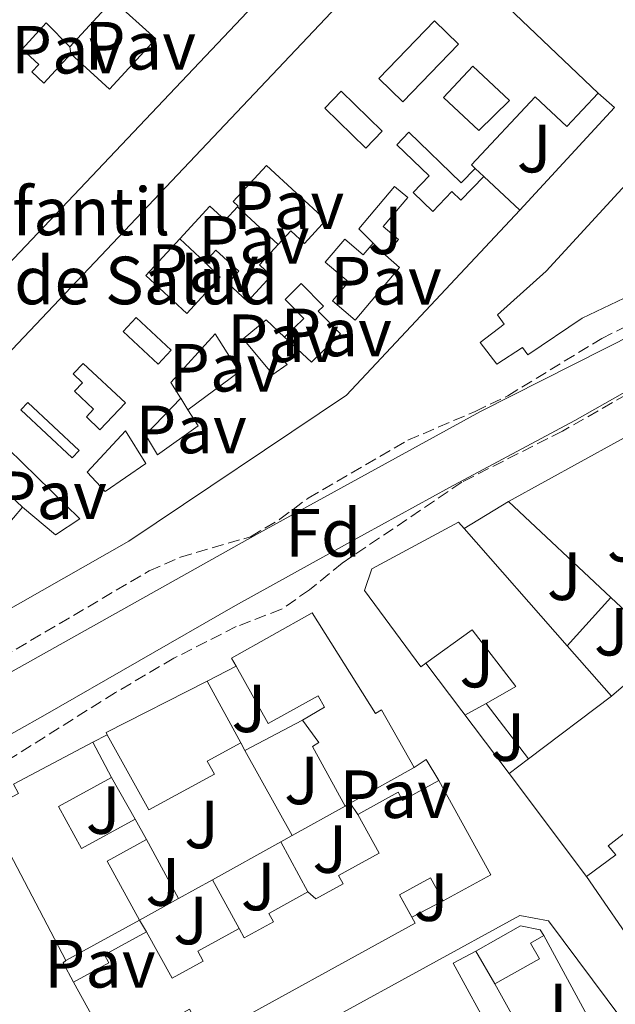
# Model space of a CAD drawing. Units: metres. Extents: x 608097 to 611572, y 4687629 to 4689998.
# Drawn here: x 611339 to 611427, y 4688441 to 4688585 of the extents above; entities that cross this region are included whole.
import ezdxf
from ezdxf.enums import TextEntityAlignment as Align

# ---------------------------------------------------------------- set-up
doc = ezdxf.new("R2010")
doc.units = ezdxf.units.M
doc.header["$MEASUREMENT"] = 0
doc.linetypes.add('DGN Style 3', pattern=[2.435890702152634, 1.739921930109024, -0.6959687720436097])
for name, color, linetype, lineweight in [('destino de construcciones', 7, 'Continuous', 0), ('Edificio', 1, 'Continuous', 13), ('Etiqueta de zona arbolada', 92, 'Continuous', 0), ('Línea  de muro-pared o tapia', 1, 'Continuous', 13), ('Línea de bordillo', 7, 'Continuous', 13), ('Patio', 1, 'Continuous', 13), ('Pavimento', 7, 'Continuous', 0), ('Zona ajardinada', 92, 'Continuous', 0), ('Zona arbolada', 92, 'DGN Style 3', 0)]:
    doc.layers.add(name, color=color, linetype=linetype, lineweight=lineweight)
doc.styles.add('Style-Arial', font='arial.ttf')

msp = doc.modelspace()

# ---------------------------------------------------------------- linework, layer by layer
at = {"layer": 'Edificio', "color": 51, "linetype": 'Continuous', "lineweight": 13, "extrusion": (-0.09965305490069523, -0.003935664494777893, 0.995014461801407), "elevation": -79074.7863499448, "flags": 128}
msp.add_lwpolyline([(-4660813.838336579, 792003.4963197224), (-4660820.181295618, 792009.9135987898), (-4660793.866807218, 792035.4824450742)], dxfattribs=at)
at = {"layer": 'Edificio', "color": 51, "linetype": 'Continuous', "lineweight": 13, "extrusion": (-0.001341680659689511, -0.001416994175136585, 0.9999980960084449), "elevation": -7157.835288373919, "flags": 128}
msp.add_lwpolyline([(611382.4804909461, 4688591.444438348), (611319.060306525, 4688524.464371103)], dxfattribs=at)
at = {"layer": 'Edificio', "color": 51, "linetype": 'Continuous', "lineweight": 13, "extrusion": (-0.01005630398315404, 0.009393459088275217, 0.9999053123554027), "elevation": 38200.23872963562, "flags": 128}
msp.add_lwpolyline([(611379.8378092678, 4688410.4279915), (611385.1485464146, 4688405.467772657)], dxfattribs=at)
at = {"layer": 'Edificio', "color": 51, "linetype": 'Continuous', "lineweight": 13, "extrusion": (-0.02725384448452446, 0.03100618538908074, 0.9991475588862895), "elevation": 129018.5963532083, "flags": 128}
msp.add_lwpolyline([(-3554559.716982638, -3115189.789358175), (-3554559.716982638, -3115166.776583462)], dxfattribs=at)
at = {"layer": 'Edificio', "color": 51, "linetype": 'Continuous', "lineweight": 13, "extrusion": (-0.02756264965377243, 0.03134826049140114, 0.9991284136227069), "elevation": 130433.5976276213, "flags": 128}
msp.add_lwpolyline([(-3555015.651609377, -3114587.519905698), (-3555015.651609377, -3114577.697716533)], dxfattribs=at)
at = {"layer": 'Edificio', "color": 51, "linetype": 'Continuous', "lineweight": 13, "extrusion": (0.22431584384641, -0.09709278771579623, 0.9696676713044776), "elevation": -317781.4542398092, "flags": 128}
msp.add_lwpolyline([(4545561.113789813, 1261938.396700247), (4545561.368696383, 1261938.723996197), (4545574.164790249, 1261927.75958186)], dxfattribs=at)
at = {"layer": 'Edificio', "color": 51, "linetype": 'Continuous', "lineweight": 13, "extrusion": (0.005591572365496169, -0.01021167963189325, 0.9999322256621082), "elevation": -44151.91733447403, "flags": 128}
msp.add_lwpolyline([(611355.7251588735, 4688281.774401128), (611360.6757525061, 4688272.733929754)], dxfattribs=at)
at = {"layer": 'Edificio', "color": 51, "linetype": 'Continuous', "lineweight": 13, "extrusion": (-0.00678646610682791, -0.005141431184110215, 0.9999637541246984), "elevation": -27944.44417716146, "flags": 128}
msp.add_lwpolyline([(611414.4568617812, 4688404.303350018), (611402.2862597911, 4688395.083228154)], dxfattribs=at)
at = {"layer": 'Edificio', "color": 51, "linetype": 'Continuous', "lineweight": 13, "flags": 128}
for points, elevation in [([(611414.2599999999, 4688476.789999999), (611408.0099999999, 4688484.930000001)], 310.3899999999995), ([(611356.4299999997, 4688467.91), (611358.0899999999, 4688464.9)], 305.9199999999983), ([(611371.7199999997, 4688451.850000001), (611372.4699999997, 4688450.470000001), (611376.75, 4688452.82), (611376.0800000001, 4688454.039999999), (611381.8399999999, 4688457.220000001)], 310.7700000000041)]:
    msp.add_lwpolyline(points, dxfattribs=dict(at, elevation=elevation))
at = {"layer": 'Edificio', "color": 51, "linetype": 'Continuous', "lineweight": 13, "extrusion": (0.01990717652018995, -0.03783827302213517, 0.9990855666146401), "elevation": -164925.2525321005, "flags": 128}
msp.add_lwpolyline([(2724021.250484695, 3861100.177043026), (2724021.250484695, 3861094.329838566)], dxfattribs=at)
at = {"layer": 'Edificio', "color": 51, "linetype": 'Continuous', "lineweight": 13, "extrusion": (0.009899080817454796, 0.005528058121577077, 0.9999357223203771), "elevation": 32281.315868408, "flags": 128}
msp.add_lwpolyline([(611355.0239828948, 4688363.434406055), (611354.2539216318, 4688363.004399485)], dxfattribs=at)
at = {"layer": 'Edificio', "color": 51, "linetype": 'Continuous', "lineweight": 13, "extrusion": (0.4590381056231044, 0.349836023414915, 0.8166387048794531), "elevation": 1921080.402139964, "flags": 128}
msp.add_lwpolyline([(3358419.080200172, -2717707.360366215), (3358420.042367835, -2717699.390157097), (3358410.279195956, -2717697.622849857)], dxfattribs=at)
at = {"layer": 'Edificio', "color": 51, "linetype": 'Continuous', "lineweight": 13, "extrusion": (-0.001223276000092674, 0.001774524425483343, 0.9999976773267482), "elevation": 7884.11636937458, "flags": 128}
msp.add_lwpolyline([(611430.5845543894, 4688441.421251922), (611422.6845236013, 4688452.881269966)], dxfattribs=at)
at = {"layer": 'Edificio', "color": 51, "linetype": 'Continuous', "lineweight": 13, "extrusion": (0.133040870816867, -0.2278678744610902, 0.964560189143671), "elevation": -986707.2054293276, "flags": 128}
msp.add_lwpolyline([(2891937.854820246, 3608106.14116859), (2891937.854820246, 3608111.939633904)], dxfattribs=at)
at = {"layer": 'Edificio', "color": 1, "linetype": 'Continuous', "lineweight": 13}
for points in [[(611382.6200000001, 4688596.880000001, 306.1600000000035), (611319.2000000002, 4688529.9, 305.9799999999959), (611315.6799999997, 4688533.199999999, 306.6699999999983), (611321.8200000003, 4688539.76, 307.820000000007), (611311, 4688549.869999999, 307.0500000000029), (611311.7800000003, 4688550.699999999, 306.4100000000035), (611309.9199999999, 4688552.439999999, 305.6499999999942), (611313.1200000001, 4688555.859999999, 305.6499999999942), (611305.3700000001, 4688563.109999999, 309.3500000000058), (611301.6200000001, 4688559.100000001, 308.070000000007), (611309.4000000004, 4688551.82, 306.6699999999983), (611297.4800000006, 4688539.07, 306.5399999999936), (611294.4600000001, 4688541.890000001, 309.2200000000012), (611291.6299999999, 4688538.859999999, 309.2200000000012), (611291.4699999997, 4688538.689999999, 309.2200000000012), (611291.1600000003, 4688538.359999999, 309.2200000000012), (611283.8899999997, 4688545.210000001, 309.3500000000058), (611291.25, 4688552.560000001, 308.1499999999942), (611299.5999999996, 4688560.9, 306.8000000000029), (611296.6699999999, 4688563.83, 306.5399999999936), (611298.5800000001, 4688566.109999999, 308.9700000000012), (611353.5099999999, 4688625.08, 309.5200000000041)], [(611398, 4688599.970000001, 307.179999999993), (611424.4600000001, 4688574.680000001, 309.7299999999959), (611419.8799999999, 4688569.779999999, 309.7299999999959), (611415.2300000006, 4688574.130000001, 309.2200000000012), (611405.8499999996, 4688564.109999999, 306.9199999999983), (611406.4100000003, 4688563.59, 306.929999999993), (611404.3600000005, 4688561.480000001, 305.7200000000012), (611396.6699999999, 4688568.930000001, 305.8000000000029), (611394.8799999999, 4688567.08, 306.0599999999977), (611399.6399999997, 4688562.480000001, 305.8000000000029), (611397.2999999998, 4688560.060000001, 306.0599999999977), (611400.1699999999, 4688557.279999999, 306.8699999999953), (611402.9900000002, 4688560.189999999, 306.3600000000006), (611404.29, 4688558.930000001, 306.4499999999971), (611407.6699999999, 4688562.41, 306.9499999999971), (611412.9800000006, 4688557.449999999, 307.0500000000029), (611387.5099999999, 4688530.27, 309.3500000000058), (611355.5, 4688508.789999999, 309.0899999999965), (611333.1699999999, 4688496.100000001, 310.3699999999953)], [(611292.2800000003, 4688488.300000001, 309.1000000000058), (611389.5899999999, 4688591.16, 306.7899999999936)], [(611355, 4688430.09, 309.2400000000052), (611347.3700000001, 4688443.960000001, 309.3699999999953), (611352.5599999996, 4688446.810000001, 309.6199999999953), (611351.9400000004, 4688447.949999999, 309.6199999999953), (611358.1100000005, 4688451.34, 309.75), (611361.8600000005, 4688444.529999999, 310.5200000000041), (611366.4299999997, 4688447.039999999, 310.7700000000041), (611365.6299999999, 4688448.5, 310.7700000000041), (611371.7199999997, 4688451.850000001, 310.7700000000041), (611372.4699999997, 4688450.470000001, 310.7700000000041), (611376.75, 4688452.82, 310.7700000000041), (611376.0800000001, 4688454.039999999, 310.7700000000041), (611381.8399999999, 4688457.220000001, 310.7700000000041), (611382.9800000006, 4688456.180000001, 310.8999999999942), (611387.0199999996, 4688458.4, 310.7700000000041), (611386.3399999999, 4688459.619999999, 310.7700000000041), (611392.2999999998, 4688462.91, 310.7700000000041), (611389.1500000004, 4688468.619999999, 310.1300000000047), (611395.0899999999, 4688471.890000001, 310.2599999999948), (611395.75, 4688470.680000001, 310.2599999999948), (611401.0599999996, 4688473.600000001, 310.2599999999948), (611408.7000000002, 4688459.730000001, 310.1300000000047), (611401.7100000001, 4688455.880000001, 310.1300000000047), (611399.8399999999, 4688459.289999999, 311.1600000000035), (611395.29, 4688456.779999999, 310.6399999999995), (611397.5899999999, 4688452.619999999, 310.6399999999995), (611366.7999999998, 4688435.65, 310.0099999999948)]]:
    msp.add_polyline3d(points, dxfattribs=at)
at = {"layer": 'Edificio', "color": 51, "linetype": 'Continuous', "lineweight": 13}
for points in [[(611310.4100000003, 4688484.02, 306.1600000000035), (611302.7300000006, 4688479.850000001, 309.0899999999965), (611294.0599999996, 4688476.51, 309.2200000000012), (611292.4800000006, 4688475.949999999, 309.2400000000052), (611286.3099999996, 4688473.76, 309.3500000000058), (611282.1500000004, 4688477.59, 309.3500000000058), (611292.2800000003, 4688488.300000001, 309.1000000000058), (611389.5899999999, 4688591.16, 306.7899999999936)], [(611424.4600000001, 4688574.680000001, 309.7299999999959), (611419.8799999999, 4688569.779999999, 309.7299999999959), (611415.2300000006, 4688574.130000001, 309.2200000000012), (611405.8499999996, 4688564.109999999, 306.9199999999983), (611406.4100000003, 4688563.59, 306.929999999993)], [(611407.6699999999, 4688562.41, 306.9499999999971), (611404.29, 4688558.930000001, 306.4499999999971), (611402.9900000002, 4688560.189999999, 306.3600000000006), (611400.1699999999, 4688557.279999999, 306.8699999999953), (611397.2999999998, 4688560.060000001, 306.0599999999977), (611399.6399999997, 4688562.480000001, 305.8000000000029), (611394.8799999999, 4688567.08, 306.0599999999977), (611396.6699999999, 4688568.930000001, 305.8000000000029), (611404.3600000005, 4688561.480000001, 305.7200000000012), (611406.4100000003, 4688563.59, 306.4900000000052)], [(611414.1500000004, 4688536.16, 311.2599999999948), (611413.3499999996, 4688537.26, 311.2599999999948), (611409.5999999996, 4688534.810000001, 311.3899999999995), (611407.1399999997, 4688538, 311.3899999999995), (611410.6799999997, 4688540.689999999, 311.3899999999995), (611409.6699999999, 4688542.060000001, 311.3899999999995), (611416.8200000003, 4688548.49, 311.3899999999995), (611433.5300000003, 4688566.689999999, 309.6000000000058), (611444.3099999996, 4688557, 306.2799999999988), (611437.0899999999, 4688550.01, 306.2799999999988), (611432.4299999997, 4688546.460000001, 307.179999999993), (611422.1100000005, 4688541.560000001, 311.3899999999995), (611414.1500000004, 4688536.16, 311.2599999999948)], [(611412.9800000006, 4688557.449999999, 307.0500000000029), (611387.5099999999, 4688530.27, 309.3500000000058), (611355.5, 4688508.789999999, 309.0899999999965), (611333.1699999999, 4688496.100000001, 310.3699999999953), (611314.7100000001, 4688486.51, 306.6699999999983)], [(611399.1600000003, 4688490.84, 309.1699999999983), (611398.4299999997, 4688490.310000001, 309.2400000000052), (611390.1299999999, 4688501.539999999, 311.1600000000035), (611391.2000000002, 4688504.730000001, 311.1600000000035), (611403.9500000002, 4688511.58, 309.1100000000006), (611404.7699999996, 4688510.65, 309.1600000000035)], [(611371.2699999996, 4688490.430000001, 309.9900000000052), (611370.6100000005, 4688491.600000001, 310.0099999999948), (611382.4400000004, 4688498.25, 310.0099999999948), (611391.7599999999, 4688483.460000001, 310.6399999999995), (611392.6500000004, 4688484, 310.6399999999995), (611397.4199999999, 4688475.51, 310.8999999999942), (611388.0599999996, 4688470.25, 311.0200000000041)], [(611408.0099999999, 4688484.930000001, 310.3899999999995), (611412.3600000005, 4688487.439999999, 311.6600000000035), (611405.9600000001, 4688495.76, 308.4799999999959), (611399.1600000003, 4688490.84, 309.1699999999983)], [(611381.0499999998, 4688482.449999999, 307.7100000000065), (611384.2599999999, 4688484.4, 307.7100000000065), (611383.3399999999, 4688486.060000001, 310.0099999999948), (611376.0099999999, 4688481.99, 309.8800000000047), (611371.2699999996, 4688490.430000001, 309.9900000000052)], [(611387.29, 4688469.82, 311.0299999999988), (611382.5099999999, 4688478.609999999, 310.8999999999942), (611383.4100000003, 4688479.180000001, 310.8999999999942), (611381.0499999998, 4688482.449999999, 307.7100000000065)], [(611371.9500000002, 4688479.15, 306.820000000007), (611367.0199999996, 4688476.460000001, 306.820000000007), (611368.0800000001, 4688474.51, 306.9499999999971), (611358.4699999997, 4688469.26, 306.820000000007), (611352.3499999996, 4688480.310000001, 309.5399999999936)], [(611357.0999999996, 4688453.08, 311.5399999999936), (611346.2699999996, 4688447.109999999, 311.2799999999988), (611334.6299999999, 4688469.230000001, 312.0500000000029), (611339.29, 4688471.680000001, 311.0299999999988), (611338.5499999998, 4688473.08, 311.0299999999988), (611350.2300000006, 4688479.230000001, 308.7299999999959)], [(611352.9500000002, 4688474.060000001, 308.4799999999959), (611345.1600000003, 4688469.76, 308.4799999999959), (611348.5700000003, 4688463.58, 308.8600000000006), (611356.4299999997, 4688467.91, 305.9199999999983)], [(611389.1500000004, 4688468.619999999, 310.1300000000047), (611395.0899999999, 4688471.890000001, 310.2599999999948), (611395.75, 4688470.680000001, 310.2599999999948), (611401.0599999996, 4688473.600000001, 310.2599999999948), (611408.7000000002, 4688459.730000001, 310.1300000000047), (611401.7100000001, 4688455.880000001, 310.1300000000047)], [(611422.7599999999, 4688459.49, 312.2700000000041), (611427.0700000003, 4688462.680000001, 313.1900000000023), (611425.9500000002, 4688464, 312.0500000000029), (611433.8399999999, 4688470.109999999, 311.9199999999983), (611434.7800000003, 4688469.050000001, 311.9199999999983), (611438.2999999998, 4688471.949999999, 312.0500000000029), (611438.6799999997, 4688471.59, 312.0399999999936)], [(611381.8399999999, 4688457.220000001, 310.7700000000041), (611382.9800000006, 4688456.180000001, 310.8999999999942), (611387.0199999996, 4688458.4, 310.7700000000041), (611386.3399999999, 4688459.619999999, 310.7700000000041), (611392.2999999998, 4688462.91, 310.7700000000041), (611389.1500000004, 4688468.619999999, 310.1300000000047)], [(611401.7100000001, 4688455.880000001, 310.1300000000047), (611399.8399999999, 4688459.289999999, 311.1600000000035), (611395.29, 4688456.779999999, 310.6399999999995), (611397.0961999996, 4688453.5132, 310.6399999999995)], [(611397.0961999996, 4688453.5132, 310.6399999999995), (611397.5899999999, 4688452.619999999, 310.6399999999995), (611366.7999999998, 4688435.65, 310.0099999999948), (611364.4199999999, 4688439.960000001, 311.1600000000035), (611360.25, 4688437.66, 309.6199999999953), (611362.1600000003, 4688434.199999999, 309.6199999999953)], [(611358.1100000005, 4688451.34, 309.75), (611361.8600000005, 4688444.529999999, 310.5200000000041), (611366.4299999997, 4688447.039999999, 310.7700000000041), (611365.6299999999, 4688448.5, 310.7700000000041), (611371.7199999997, 4688451.850000001, 310.7700000000041)], [(611406.5, 4688448.51, 308.4700000000012), (611413.0499999998, 4688452.230000001, 308.4700000000012), (611415.9800000006, 4688451.640000001, 306.6900000000023), (611416.4900000002, 4688450.800000001, 306.6900000000023)], [(611362.1600000003, 4688434.199999999, 309.6199999999953), (611355, 4688430.09, 309.2400000000052), (611347.3700000001, 4688443.960000001, 309.3699999999953), (611352.5599999996, 4688446.810000001, 309.6199999999953), (611351.9400000004, 4688447.949999999, 309.6199999999953), (611358.1100000005, 4688451.34, 309.75)], [(611416.4900000002, 4688450.800000001, 306.6900000000023), (611414.5599999996, 4688449.67, 307.7100000000065), (611415.8399999999, 4688447.359999999, 307.1999999999971), (611409.3200000003, 4688443.680000001, 306.9400000000023)]]:
    msp.add_polyline3d(points, dxfattribs=at)
at = {"layer": 'Edificio', "color": 1, "linetype": 'Continuous', "lineweight": 13}
for points in [[(611422.1100000005, 4688541.560000001, 311.3899999999995), (611414.1500000004, 4688536.16, 311.2599999999948), (611413.3499999996, 4688537.26, 311.2599999999948), (611409.5999999996, 4688534.810000001, 311.3899999999995), (611407.1399999997, 4688538, 311.3899999999995), (611410.6799999997, 4688540.689999999, 311.3899999999995), (611409.6699999999, 4688542.060000001, 311.3899999999995), (611416.8200000003, 4688548.49, 311.3899999999995), (611433.5300000003, 4688566.689999999, 309.6000000000058), (611444.3099999996, 4688557, 306.2799999999988), (611437.0899999999, 4688550.01, 306.2799999999988), (611432.4299999997, 4688546.460000001, 307.179999999993)], [(611404.7699999996, 4688510.65, 309.1600000000035), (611419.9500000002, 4688493.380000001, 310.1100000000006), (611426.4299999997, 4688486.01, 310.5200000000041), (611414.2599999999, 4688476.789999999, 310.3899999999995), (611408.0099999999, 4688484.930000001, 310.3899999999995), (611412.3600000005, 4688487.439999999, 311.6600000000035), (611405.9600000001, 4688495.76, 308.4799999999959), (611399.1600000003, 4688490.84, 309.1699999999983), (611398.4299999997, 4688490.310000001, 309.2400000000052), (611390.1299999999, 4688501.539999999, 311.1600000000035), (611391.2000000002, 4688504.730000001, 311.1600000000035), (611403.9500000002, 4688511.58, 309.1100000000006)], [(611382.4400000004, 4688498.25, 310.0099999999948), (611391.7599999999, 4688483.460000001, 310.6399999999995), (611392.6500000004, 4688484, 310.6399999999995), (611397.4199999999, 4688475.51, 310.8999999999942), (611388.0599999996, 4688470.25, 311.0200000000041), (611387.29, 4688469.82, 311.0299999999988), (611382.5099999999, 4688478.609999999, 310.8999999999942), (611383.4100000003, 4688479.180000001, 310.8999999999942), (611381.0499999998, 4688482.449999999, 307.7100000000065), (611384.2599999999, 4688484.4, 307.7100000000065), (611383.3399999999, 4688486.060000001, 310.0099999999948), (611376.0099999999, 4688481.99, 309.8800000000047), (611371.2699999996, 4688490.430000001, 309.9900000000052), (611370.6100000005, 4688491.600000001, 310.0099999999948)], [(611368.0800000001, 4688474.51, 306.9499999999971), (611358.4699999997, 4688469.26, 306.820000000007), (611352.3499999996, 4688480.310000001, 309.5399999999936), (611352.1600000003, 4688480.67, 309.6199999999953), (611367, 4688488.189999999, 306.9400000000023), (611371.9500000002, 4688479.15, 306.820000000007), (611367.0199999996, 4688476.460000001, 306.820000000007)], [(611345.1600000003, 4688469.76, 308.4799999999959), (611348.5700000003, 4688463.58, 308.8600000000006), (611356.4299999997, 4688467.91, 305.9199999999983), (611358.0899999999, 4688464.9, 305.9199999999983), (611352.3300000001, 4688461.720000001, 310.5200000000041), (611357.0999999996, 4688453.08, 311.5399999999936), (611346.2699999996, 4688447.109999999, 311.2799999999988), (611334.6299999999, 4688469.230000001, 312.0500000000029), (611339.29, 4688471.680000001, 311.0299999999988), (611338.5499999998, 4688473.08, 311.0299999999988), (611350.2300000006, 4688479.230000001, 308.7299999999959), (611352.9500000002, 4688474.060000001, 308.4799999999959)], [(611438.6799999997, 4688471.59, 312.0399999999936), (611452.7800000003, 4688457.960000001, 311.8000000000029), (611453.4800000006, 4688457.279999999, 311.7899999999936), (611443.7400000002, 4688447.619999999, 312.3000000000029), (611442.4299999997, 4688448.99, 312.8099999999977), (611432.6500000004, 4688449.449999999, 312.679999999993), (611430.6600000003, 4688448.029999999, 312.3000000000029), (611422.7599999999, 4688459.49, 312.2700000000041), (611427.0700000003, 4688462.680000001, 313.1900000000023), (611425.9500000002, 4688464, 312.0500000000029), (611433.8399999999, 4688470.109999999, 311.9199999999983), (611434.7800000003, 4688469.050000001, 311.9199999999983), (611438.2999999998, 4688471.949999999, 312.0500000000029)], [(611415.8399999999, 4688447.359999999, 307.1999999999971), (611409.3200000003, 4688443.680000001, 306.9400000000023), (611406.5, 4688448.51, 308.4700000000012), (611413.0499999998, 4688452.230000001, 308.4700000000012), (611415.9800000006, 4688451.640000001, 306.6900000000023), (611416.4900000002, 4688450.800000001, 306.6900000000023), (611414.5599999996, 4688449.67, 307.7100000000065)]]:
    msp.add_polyline3d(points, close=True, dxfattribs=at)
at = {"layer": 'Línea  de muro-pared o tapia', "color": 1, "linetype": 'Continuous', "lineweight": 13, "flags": 128}
for points, elevation in [([(611346.9699999997, 4688580.460000001), (611346.8399999999, 4688581.480000001)], 308.3399999999965), ([(611366.6699999999, 4688549.789999999), (611363, 4688553.24)], 305.5800000000018), ([(611391.4100000003, 4688552.59), (611393.1600000003, 4688550.890000001)], 305.5899999999965), ([(611411.3200000003, 4688514.600000001), (611432.6799999997, 4688526.369999999), (611442.9900000002, 4688532)], 306.5099999999948), ([(611364.2000000002, 4688528.109999999), (611363.1399999997, 4688529.810000001)], 306.4400000000023), ([(611404.7699999996, 4688510.65), (611411.3200000003, 4688514.600000001)], 306.5099999999948), ([(611350.2300000006, 4688479.230000001), (611352.3499999996, 4688480.310000001)], 306.1100000000006), ([(611371.9500000002, 4688479.15), (611372.5702999998, 4688478.030200001)], 306.1100000000006), ([(611372.5702999998, 4688478.030200001), (611379.5099999999, 4688465.51)], 306.1100000000006), ([(611389.1500000004, 4688468.619999999), (611388.0599999996, 4688470.25)], 306.75), ([(611358.0899999999, 4688464.9), (611362.8099999996, 4688456.24)], 306.1100000000006), ([(611401.7100000001, 4688455.880000001), (611397.0961999996, 4688453.5132)], 305.0800000000018), ([(611397.0961999996, 4688453.5132), (611397.0899999999, 4688453.51)], 305.0800000000018), ([(611357.0999999996, 4688453.08), (611358.1100000005, 4688451.34)], 306.6199999999953)]:
    msp.add_lwpolyline(points, dxfattribs=dict(at, elevation=elevation))
at = {"layer": 'Línea  de muro-pared o tapia', "color": 1, "linetype": 'Continuous', "lineweight": 13, "extrusion": (-0.004232582862303745, -0.00472474365932041, 0.999979880817443), "elevation": -24434.7043283822, "flags": 128}
msp.add_lwpolyline([(611420.2762458362, 4688511.563874587), (611422.6762243382, 4688509.413850589), (611408.7957984282, 4688494.333682269)], dxfattribs=at)
at = {"layer": 'Línea  de muro-pared o tapia', "color": 1, "linetype": 'Continuous', "lineweight": 13, "extrusion": (-0.004228116976355992, 0.003959665105740428, 0.9999832218987901), "elevation": 16286.97867192381, "flags": 128}
msp.add_lwpolyline([(611402.2426302932, 4688535.854817294), (611403.5026613118, 4688534.674808042)], dxfattribs=at)
at = {"layer": 'Línea  de muro-pared o tapia', "color": 1, "linetype": 'Continuous', "lineweight": 13, "extrusion": (-0.003604594055261194, 0.003322234187140719, 0.9999879847586682), "elevation": 13678.92779534708, "flags": 128}
msp.add_lwpolyline([(611374.6119403401, 4688532.839700918), (611368.6118351354, 4688538.369731435)], dxfattribs=at)
at = {"layer": 'Línea  de muro-pared o tapia', "color": 1, "linetype": 'Continuous', "lineweight": 13, "extrusion": (-0.4196467372804867, 0.3889408775837259, 0.8201351166937332), "elevation": 1567252.693162059, "flags": 128}
msp.add_lwpolyline([(-3854309.838682389, -2245928.383234348), (-3854309.838682389, -2245927.701618621)], dxfattribs=at)
at = {"layer": 'Línea  de muro-pared o tapia', "color": 1, "linetype": 'Continuous', "lineweight": 13, "extrusion": (0.01701993144465103, -0.01584285206998791, 0.9997296264350217), "elevation": -63569.86992173419, "flags": 128}
msp.add_lwpolyline([(3848357.90379538, 2746269.928950782), (3848357.90379538, 2746277.240024574)], dxfattribs=at)
at = {"layer": 'Línea  de muro-pared o tapia', "color": 1, "linetype": 'Continuous', "lineweight": 13, "extrusion": (-0.002832961307045539, 0.002655783421027584, 0.9999924605439051), "elevation": 11025.95242173758, "flags": 128}
msp.add_lwpolyline([(611424.7646171689, 4688487.761874648), (611409.7344508454, 4688501.851924337)], dxfattribs=at)
at = {"layer": 'Línea  de muro-pared o tapia', "color": 1, "linetype": 'Continuous', "lineweight": 13, "extrusion": (-0.009062652706456294, -0.0100963615306088, 0.9999079616693556), "elevation": -52571.58904973365, "flags": 128}
msp.add_lwpolyline([(611397.614031425, 4688201.553787162), (611404.0149467757, 4688208.684150592)], dxfattribs=at)
at = {"layer": 'Línea  de muro-pared o tapia', "color": 1, "linetype": 'Continuous', "lineweight": 13, "extrusion": (-0.002619156731262915, 0.002454855385992391, 0.9999935568307684), "elevation": 10214.62731435392, "flags": 128}
msp.add_lwpolyline([(611433.1855429639, 4688481.941722852), (611425.0554660825, 4688489.561745811)], dxfattribs=at)
at = {"layer": 'Línea  de muro-pared o tapia', "color": 1, "linetype": 'Continuous', "lineweight": 13, "extrusion": (-0.008613917288994962, -0.007361956639657208, 0.9999357989507999), "elevation": -39476.84707750234, "flags": 128}
msp.add_lwpolyline([(611406.383763744, 4688322.434685431), (611414.434498768, 4688329.314871882)], dxfattribs=at)
at = {"layer": 'Línea  de muro-pared o tapia', "color": 1, "linetype": 'Continuous', "lineweight": 13, "extrusion": (-0.009768996010339911, 0.01297469764803453, 0.9998681032705725), "elevation": 55164.69479370825, "flags": 128}
msp.add_lwpolyline([(611385.1901422038, 4688153.489766529), (611372.9675013735, 4688169.721132804)], dxfattribs=at)
at = {"layer": 'Línea  de muro-pared o tapia', "color": 1, "linetype": 'Continuous', "lineweight": 13, "extrusion": (-0.02203141430539838, -0.01155746324740329, 0.9996904730100158), "elevation": -67349.9044814803, "flags": 128}
msp.add_lwpolyline([(-3867867.556088747, 2718594.447379587), (-3867867.556088747, 2718599.270749778)], dxfattribs=at)
at = {"layer": 'Línea  de muro-pared o tapia', "color": 1, "linetype": 'Continuous', "lineweight": 13, "extrusion": (-0.00986538525207556, -0.005473697621977846, 0.9999363543787032), "elevation": -31388.57388871294, "flags": 128}
msp.add_lwpolyline([(611381.279966141, 4688383.354147851), (611378.1797223833, 4688381.634122083)], dxfattribs=at)
at = {"layer": 'Línea  de muro-pared o tapia', "color": 1, "linetype": 'Continuous', "lineweight": 13, "extrusion": (0.00370937488927573, 0.001933405088618797, 0.9999912512030763), "elevation": 11637.86467045873, "flags": 128}
msp.add_lwpolyline([(611375.7113954481, 4688468.712178924), (611367.2316054113, 4688464.292370665)], dxfattribs=at)
at = {"layer": 'Línea  de muro-pared o tapia', "color": 1, "linetype": 'Continuous', "lineweight": 13, "extrusion": (-0.02867812400687491, -0.02170774664481163, 0.9993529601392348), "elevation": -119004.0386835543, "flags": 128}
msp.add_lwpolyline([(-3369272.057156547, 3315039.358042258), (-3369272.057156547, 3315035.743668177)], dxfattribs=at)
at = {"layer": 'Línea  de muro-pared o tapia', "color": 1, "linetype": 'Continuous', "lineweight": 13, "extrusion": (-0.00905862589567459, 0.0160087785267079, 0.999830815841843), "elevation": 69824.40346581531, "flags": 128}
msp.add_lwpolyline([(-2841041.166342767, -3778776.412817224), (-2841041.166342767, -3778769.345299979)], dxfattribs=at)
at = {"layer": 'Línea  de muro-pared o tapia', "color": 1, "linetype": 'Continuous', "lineweight": 13, "extrusion": (-0.009849599514691658, 0.0130866383704632, 0.9998658536451582), "elevation": 55640.24344026873, "flags": 128}
msp.add_lwpolyline([(611396.1137084628, 4688132.808500402), (611384.7312069467, 4688147.929795294)], dxfattribs=at)
at = {"layer": 'Línea  de muro-pared o tapia', "color": 1, "linetype": 'Continuous', "lineweight": 13, "extrusion": (-0.009834469962217951, -0.005448144670452471, 0.999936798462889), "elevation": -31249.141204701, "flags": 128}
msp.add_lwpolyline([(611360.7420219248, 4688369.151417995), (611352.9614147117, 4688364.841354028)], dxfattribs=at)
at = {"layer": 'Línea  de muro-pared o tapia', "color": 1, "linetype": 'Continuous', "lineweight": 13, "extrusion": (-0.01359791724534015, -0.007608358459997921, 0.9998785973947704), "elevation": -43678.14146956715, "flags": 128}
msp.add_lwpolyline([(611327.1545112587, 4688268.888194884), (611325.4742586446, 4688267.948167675)], dxfattribs=at)
at = {"layer": 'Línea  de muro-pared o tapia', "color": 1, "linetype": 'Continuous', "lineweight": 13, "extrusion": (-0.00991909610817082, -0.005504009417046432, 0.9999356566363329), "elevation": -31562.80834463491, "flags": 128}
msp.add_lwpolyline([(611350.7961033797, 4688361.863441142), (611340.7753068305, 4688356.303356923)], dxfattribs=at)
at = {"layer": 'Línea  de muro-pared o tapia', "color": 1, "linetype": 'Continuous', "lineweight": 13, "extrusion": (-0.007435347265061334, 0.01362837964998184, 0.9998794841775503), "elevation": 59656.69173801188, "flags": 128}
msp.add_lwpolyline([(611367.2157623986, 4688079.581087533), (611363.2049065811, 4688086.931770195)], dxfattribs=at)
at = {"layer": 'Línea  de muro-pared o tapia', "color": 1, "linetype": 'Continuous', "lineweight": 13, "extrusion": (-0.009181415604231137, -0.00508650424474405, 0.999944913023748), "elevation": -29154.35550426206, "flags": 128}
msp.add_lwpolyline([(611344.8565640337, 4688371.366642979), (611339.8562238977, 4688368.596607146)], dxfattribs=at)
at = {"layer": 'Línea  de muro-pared o tapia', "color": 1, "linetype": 'Continuous', "lineweight": 13, "extrusion": (-0.007049183570730884, 0.01290847937728953, 0.99989183423566), "elevation": 56517.43939524293, "flags": 128}
msp.add_lwpolyline([(611354.7764660526, 4688120.060074578), (611358.6872148619, 4688112.899477973)], dxfattribs=at)
at = {"layer": 'Línea  de muro-pared o tapia', "color": 1, "linetype": 'Continuous', "lineweight": 13, "extrusion": (-0.009384358401751187, -0.005193445280128503, 0.9999424793174404), "elevation": -29779.81629427688, "flags": 128}
msp.add_lwpolyline([(611338.7666144031, 4688364.807572108), (611333.0562089304, 4688361.647529492)], dxfattribs=at)
at = {"layer": 'Línea  de muro-pared o tapia', "color": 1, "linetype": 'Continuous', "lineweight": 13, "extrusion": (0.003430927330945936, -0.006164947547793479, 0.9999751107699546), "elevation": -26499.78605089645, "flags": 128}
msp.add_lwpolyline([(611413.6300140333, 4688353.305188945), (611404.6696207416, 4688369.405494907)], dxfattribs=at)
at = {"layer": 'Línea  de muro-pared o tapia', "color": 1, "linetype": 'Continuous', "lineweight": 13}
msp.add_polyline3d([(611416.4900000002, 4688450.800000001, 306.3999999999942), (611425.6900000004, 4688433.789999999, 306.5299999999988), (611424.9600000001, 4688431.15, 306.3999999999942), (611418.2800000003, 4688427.58, 306.3999999999942)], dxfattribs=at)
at = {"layer": 'Línea de bordillo', "color": 7, "linetype": 'Continuous', "lineweight": 13, "extrusion": (0.01231459737467644, 0.02346865677471338, 0.9996487247231852), "elevation": 117865.1488444731, "flags": 128}
msp.add_lwpolyline([(1637076.9890059, -4434151.130055791), (1637075.934533473, -4434153.016610295), (1637072.878324695, -4434151.130055791)], dxfattribs=at)
at = {"layer": 'Línea de bordillo', "color": 7, "linetype": 'Continuous', "lineweight": 13, "extrusion": (-0.005642225151777387, 0.008768322864421823, 0.999945639427205), "elevation": 37964.10139954387, "flags": 128}
msp.add_lwpolyline([(611398.4823911056, 4688295.858236969), (611395.1424442747, 4688294.068140533), (611406.8136691117, 4688272.707346987), (611410.2636141955, 4688274.927432336)], dxfattribs=at)
at = {"layer": 'Línea de bordillo', "color": 7, "linetype": 'Continuous', "lineweight": 13, "elevation": 303.7500000000001, "flags": 128}
msp.add_lwpolyline([(611347.3700000012, 4688443.960000004), (611345.8799999983, 4688446.77), (611346.2699999993, 4688447.109999999)], dxfattribs=at)
at = {"layer": 'Línea de bordillo', "color": 7, "linetype": 'Continuous', "lineweight": 13}
for points in [[(611278.1799999991, 4688464.950000001, 302.9199999999982), (611285.7800000008, 4688466.16, 302.7899999999936), (611293.699999998, 4688468.030000002, 302.7899999999936), (611302.0300000006, 4688470.970000001, 302.9199999999982), (611321.0000000006, 4688480.180000002, 303.1699999999984), (611325.9899999973, 4688482.73, 303.4299999999931), (611374.1499999987, 4688509.719999999, 303.1699999999984), (611407.2100000015, 4688527.84, 303.4299999999931), (611429.979999999, 4688539.36, 303.9400000000024)], [(611434.2899999986, 4688534.030000002, 304.070000000007), (611421.0699999996, 4688526.520000001, 304.070000000007), (611402.6200000005, 4688516.680000001, 304.070000000007), (611387.6600000004, 4688508.420000004, 303.9400000000024), (611371.2099999995, 4688499.330000003, 303.8099999999976), (611342.8599999984, 4688483.080000003, 303.6799999999931), (611328.9299999988, 4688475.219999999, 303.4299999999931), (611319.4600000005, 4688470.160000001, 303.3000000000029), (611308.8900000004, 4688465.460000004, 303.1699999999984), (611299.1400000005, 4688461.670000002, 303.0399999999935), (611292.4599999995, 4688459.690000001, 302.9600000000065), (611285.6600000003, 4688458.149999999, 302.8899999999995), (611275.3099999991, 4688456.700000001, 302.8099999999977)], [(611373.0399999978, 4688400.730000001, 303.7200000000012), (611369.1599999998, 4688401.95, 303.7200000000012), (611359.1499999984, 4688420.75, 303.6000000000058), (611360.2999999995, 4688424.82, 303.6000000000058), (611385.4299999997, 4688438.66, 303.7200000000012), (611412.9800000006, 4688453.730000001, 303.8500000000059), (611417.1900000017, 4688452.95, 303.8500000000059), (611430.1299999988, 4688435.63, 303.8500000000059), (611429.4999999985, 4688431.789999999, 303.8500000000059), (611402.4299999982, 4688416.82, 304.2299999999959), (611373.0399999978, 4688400.730000001, 303.7200000000012)]]:
    msp.add_polyline3d(points, dxfattribs=at)
at = {"layer": 'Patio', "color": 1, "linetype": 'Continuous', "lineweight": 13, "extrusion": (-0.02584740289617889, -0.01509510301179035, 0.9995519244284342), "elevation": -86270.9290383245, "flags": 128}
msp.add_lwpolyline([(-3740373.182112566, 2891155.608374222), (-3740369.981050821, 2891144.249456856), (-3740374.733227879, 2891142.913113638), (-3740377.934289625, 2891154.272031003), (-3740373.182112566, 2891155.608374222)], close=True, dxfattribs=at)
msp.add_lwpolyline([(-3740369.981050821, 2891144.249456856), (-3740374.733227879, 2891142.913113638), (-3740377.934289625, 2891154.272031003), (-3740373.182112566, 2891155.608374222), (-3740369.981050821, 2891144.249456856)], dxfattribs=at)
at = {"layer": 'Patio', "color": 1, "linetype": 'Continuous', "lineweight": 13, "elevation": 306.6999999999971, "flags": 128}
msp.add_lwpolyline([(611411.4500000002, 4688573.57), (611406.9400000004, 4688569.16), (611401.7599999999, 4688574.01), (611406.0700000003, 4688578.619999999), (611411.4500000002, 4688573.57)], close=True, dxfattribs=at)
msp.add_lwpolyline([(611406.9400000004, 4688569.16), (611401.7599999999, 4688574.01), (611406.0700000003, 4688578.619999999), (611411.4500000002, 4688573.57), (611406.9400000004, 4688569.16)], dxfattribs=at)
at = {"layer": 'Patio', "color": 1, "linetype": 'Continuous', "lineweight": 13, "extrusion": (0.07101631471442835, 0.05071720453965391, 0.996184946788529), "elevation": 281515.0371715157, "flags": 128}
msp.add_lwpolyline([(3460143.214939031, -3210083.977266793), (3460142.600872575, -3210080.539546271), (3460150.898508189, -3210079.049867378), (3460151.512574645, -3210082.4875879), (3460143.214939031, -3210083.977266793)], close=True, dxfattribs=at)
at = {"layer": 'Patio', "color": 1, "linetype": 'Continuous', "lineweight": 13, "extrusion": (0.07101631471442835, 0.05071720453965391, 0.996184946788529), "elevation": 281515.0371715158, "flags": 128}
msp.add_lwpolyline([(3460142.600872575, -3210080.539546271), (3460150.898508189, -3210079.049867378), (3460151.512574645, -3210082.4875879), (3460143.214939031, -3210083.977266793), (3460142.600872575, -3210080.539546271)], dxfattribs=at)
at = {"layer": 'Patio', "color": 1, "linetype": 'Continuous', "lineweight": 13, "extrusion": (-0.009789199955498252, -0.01044045649954408, 0.9998975789711227), "elevation": -54628.96862404481, "flags": 128}
msp.add_lwpolyline([(611335.4214877003, 4688222.031035098), (611333.5111876392, 4688219.990923907), (611328.3814334719, 4688224.801186082), (611330.291733533, 4688226.841297274), (611335.4214877003, 4688222.031035098)], close=True, dxfattribs=at)
msp.add_lwpolyline([(611333.5111876392, 4688219.990923907), (611328.3814334719, 4688224.801186082), (611330.291733533, 4688226.841297274), (611335.4214877003, 4688222.031035098), (611333.5111876392, 4688219.990923907)], dxfattribs=at)
at = {"layer": 'Patio', "color": 1, "linetype": 'Continuous', "lineweight": 13, "extrusion": (0.3600479204350669, 0.03448060493469943, 0.932296402907209), "elevation": 382062.8275491412, "flags": 128}
msp.add_lwpolyline([(4608888.904217981, -983950.0236473345), (4608887.925420518, -983948.8348010334), (4608895.634148145, -983941.4805425137), (4608896.612945607, -983942.6693888155), (4608888.904217981, -983950.0236473345)], close=True, dxfattribs=at)
at = {"layer": 'Patio', "color": 1, "linetype": 'Continuous', "lineweight": 13, "extrusion": (0.3600479204350669, 0.03448060493469943, 0.932296402907209), "elevation": 382062.8275491413, "flags": 128}
msp.add_lwpolyline([(4608887.925420518, -983948.8348010334), (4608895.634148145, -983941.4805425137), (4608896.612945607, -983942.6693888155), (4608888.904217981, -983950.0236473345), (4608887.925420518, -983948.8348010334)], dxfattribs=at)
at = {"layer": 'Patio', "color": 1, "linetype": 'Continuous', "lineweight": 13}
for points in [[(611359.4600000001, 4688582.65, 309.5800000000018), (611352.6799999997, 4688575.24, 309.5), (611346.9699999997, 4688580.460000001, 309.4100000000035), (611343.04, 4688576.15, 309.4100000000035), (611341.2599999999, 4688577.779999999, 306.7100000000065), (611342.2800000003, 4688578.890000001, 306.5399999999936), (611339.8200000003, 4688581.140000001, 306.5399999999936), (611343.3399999999, 4688585, 309.8399999999965), (611346.8399999999, 4688581.480000001, 309.8000000000029), (611353.1699999999, 4688588.4, 309.5)], [(611384.4699999997, 4688555.980000001, 306.3600000000006), (611381.3300000001, 4688552.57, 306.1900000000023), (611379.3300000001, 4688554.42, 306.1499999999942), (611377.4800000006, 4688552.41, 306.0800000000018), (611374.7100000001, 4688549.4, 305.9700000000012), (611376.4400000004, 4688547.810000001, 310.0500000000029), (611372.9699999997, 4688544.039999999, 309.1000000000058), (611370.0700000003, 4688546.720000001, 305.9700000000012), (611371.6799999997, 4688548.470000001, 305.8899999999995), (611368.3099999996, 4688551.57, 305.8899999999995), (611366.6699999999, 4688549.789999999, 305.6699999999983), (611368.9500000002, 4688547.58, 305.8899999999995), (611364.0499999998, 4688542.27, 306.0200000000041), (611358.0099999999, 4688547.84, 309.4499999999971), (611363, 4688553.24, 307.8600000000006), (611367.4199999999, 4688558.039999999, 306.4499999999971), (611369.6699999999, 4688555.970000001, 306.320000000007), (611371.4800000006, 4688557.939999999, 306.3600000000006), (611371.5899999999, 4688558.060000001, 306.3600000000006), (611370.8399999999, 4688558.75, 306.5299999999988), (611375.7199999997, 4688564.039999999, 306.2700000000041)], [(611393.1600000003, 4688550.890000001, 307.1000000000058), (611393.2300000006, 4688550.83, 307.0500000000029), (611395.2999999998, 4688549.01, 309.0599999999977), (611388.7699999996, 4688541.289999999, 308.8000000000029), (611385.4199999999, 4688544.140000001, 306.6199999999953), (611387.7699999996, 4688546.91, 305.5), (611384.3600000005, 4688549.800000001, 305.7200000000012), (611387.2300000006, 4688553.189999999, 305.5899999999965), (611389.9500000002, 4688550.880000001, 305.3699999999953), (611391.4100000003, 4688552.59, 305.4900000000052), (611391.4000000004, 4688552.600000001, 305.5), (611389.3099999996, 4688554.720000001, 306.1000000000058), (611394.5599999996, 4688560.939999999, 306.1499999999942), (611396.4900000002, 4688559.310000001, 307.1699999999983), (611392.9000000004, 4688555.07, 307.3899999999995), (611395.1600000003, 4688553.16, 307.3500000000058)], [(611386.5999999996, 4688539.26, 309.0200000000041), (611382.3600000005, 4688535.100000001, 309.0200000000041), (611378.9299999997, 4688538.300000001, 306.820000000007), (611378.8200000003, 4688538.41, 306.75), (611376.9800000006, 4688536.609999999, 306.570000000007), (611378.7800000003, 4688534.77, 308.7599999999948), (611376.6900000004, 4688533.27, 307.8600000000006), (611372.3300000001, 4688538.550000001, 306.8699999999953), (611375.6900000004, 4688541.33, 306.320000000007), (611378.4100000003, 4688538.789999999, 306.1499999999942), (611381.2300000006, 4688541.539999999, 306.1499999999942), (611378.4900000002, 4688544.34, 308.3300000000018), (611380.8499999996, 4688546.65, 307.2599999999948), (611384.0999999996, 4688543.33, 306.8300000000018), (611383.3399999999, 4688542.59, 306.8300000000018)], [(611365.6799999997, 4688525.74, 308.6699999999983), (611359.7199999997, 4688521.49, 308.6699999999983), (611357.9500000002, 4688524.42, 306.2299999999959), (611363.1399999997, 4688529.810000001, 306.3999999999942), (611363.1100000005, 4688529.850000001, 306.3999999999942), (611361.6799999997, 4688532.140000001, 306.4499999999971), (611368.1799999997, 4688539.279999999, 306.6600000000035), (611371.7199999997, 4688533.67, 306.8300000000018), (611364.2000000002, 4688528.109999999, 306.6999999999971)], [(611355, 4688529.119999999, 305.7599999999948), (611351.2300000006, 4688525.17, 305.3699999999953), (611349.2699999996, 4688527.050000001, 305.2899999999936), (611350.3399999999, 4688528.180000001, 305.2899999999936), (611347.5199999996, 4688530.859999999, 305.6699999999983), (611348.7000000002, 4688532.09, 305.7599999999948), (611347.3399999999, 4688533.380000001, 305.929999999993), (611348.7800000003, 4688534.890000001, 306.0200000000041)], [(611358, 4688520.220000001, 309.1900000000023), (611352.04, 4688516.08, 309.320000000007), (611349.4100000003, 4688518.930000001, 306.3600000000006), (611355, 4688525.01, 306.75)], [(611337.79, 4688522.350000001, 308.7599999999948), (611348.3099999996, 4688512.09, 309.0200000000041), (611344.7300000006, 4688509.720000001, 308.9700000000012), (611339.8899999997, 4688513.800000001, 307.1300000000047), (611337.2400000002, 4688510.66, 306.8699999999953), (611332.9699999997, 4688514.26, 306.6199999999953), (611335.0899999999, 4688516.77, 306.6199999999953), (611333.7400000002, 4688517.91, 308.7200000000012), (611334.54, 4688518.779999999, 308.7200000000012)]]:
    msp.add_polyline3d(points, close=True, dxfattribs=at)
for points in [[(611346.8399999999, 4688581.480000001, 309.8000000000029), (611353.1699999999, 4688588.4, 309.5), (611359.4600000001, 4688582.65, 309.5800000000018), (611352.6799999997, 4688575.24, 309.5), (611346.9699999997, 4688580.460000001, 309.4100000000035)], [(611346.9699999997, 4688580.460000001, 309.4100000000035), (611343.04, 4688576.15, 309.4100000000035), (611341.2599999999, 4688577.779999999, 306.7100000000065), (611342.2800000003, 4688578.890000001, 306.5399999999936), (611339.8200000003, 4688581.140000001, 306.5399999999936), (611343.3399999999, 4688585, 309.8399999999965), (611346.8399999999, 4688581.480000001, 309.8000000000029)], [(611371.4800000006, 4688557.939999999, 306.3600000000006), (611371.5899999999, 4688558.060000001, 306.3600000000006), (611370.8399999999, 4688558.75, 306.5299999999988), (611375.7199999997, 4688564.039999999, 306.2700000000041), (611384.4699999997, 4688555.980000001, 306.3600000000006), (611381.3300000001, 4688552.57, 306.1900000000023), (611379.3300000001, 4688554.42, 306.1499999999942), (611377.4800000006, 4688552.41, 306.0800000000018)], [(611391.4100000003, 4688552.59, 305.4900000000052), (611391.4000000004, 4688552.600000001, 305.5), (611389.3099999996, 4688554.720000001, 306.1000000000058), (611394.5599999996, 4688560.939999999, 306.1499999999942), (611396.4900000002, 4688559.310000001, 307.1699999999983), (611392.9000000004, 4688555.07, 307.3899999999995), (611395.1600000003, 4688553.16, 307.3500000000058), (611393.1600000003, 4688550.890000001, 307.1000000000058)], [(611363, 4688553.24, 307.8600000000006), (611367.4199999999, 4688558.039999999, 306.4499999999971), (611369.6699999999, 4688555.970000001, 306.320000000007), (611371.4800000006, 4688557.939999999, 306.3600000000006)], [(611366.6699999999, 4688549.789999999, 305.6699999999983), (611368.9500000002, 4688547.58, 305.8899999999995), (611364.0499999998, 4688542.27, 306.0200000000041), (611358.0099999999, 4688547.84, 309.4499999999971), (611363, 4688553.24, 307.8600000000006)], [(611393.1600000003, 4688550.890000001, 307.1000000000058), (611393.2300000006, 4688550.83, 307.0500000000029), (611395.2999999998, 4688549.01, 309.0599999999977), (611388.7699999996, 4688541.289999999, 308.8000000000029), (611385.4199999999, 4688544.140000001, 306.6199999999953), (611387.7699999996, 4688546.91, 305.5), (611384.3600000005, 4688549.800000001, 305.7200000000012), (611387.2300000006, 4688553.189999999, 305.5899999999965), (611389.9500000002, 4688550.880000001, 305.3699999999953), (611391.4100000003, 4688552.59, 305.4900000000052)], [(611377.4800000006, 4688552.41, 306.0800000000018), (611374.7100000001, 4688549.4, 305.9700000000012), (611376.4400000004, 4688547.810000001, 310.0500000000029), (611372.9699999997, 4688544.039999999, 309.1000000000058), (611370.0700000003, 4688546.720000001, 305.9700000000012), (611371.6799999997, 4688548.470000001, 305.8899999999995), (611368.3099999996, 4688551.57, 305.8899999999995), (611366.6699999999, 4688549.789999999, 305.6699999999983)], [(611378.4100000003, 4688538.789999999, 306.1499999999942), (611381.2300000006, 4688541.539999999, 306.1499999999942), (611378.4900000002, 4688544.34, 308.3300000000018), (611380.8499999996, 4688546.65, 307.2599999999948), (611384.0999999996, 4688543.33, 306.8300000000018), (611383.3399999999, 4688542.59, 306.8300000000018), (611386.5999999996, 4688539.26, 309.0200000000041), (611382.3600000005, 4688535.100000001, 309.0200000000041), (611378.9299999997, 4688538.300000001, 306.820000000007), (611378.8200000003, 4688538.41, 306.75)], [(611378.8200000003, 4688538.41, 306.75), (611376.9800000006, 4688536.609999999, 306.570000000007), (611378.7800000003, 4688534.77, 308.7599999999948), (611376.6900000004, 4688533.27, 307.8600000000006), (611372.3300000001, 4688538.550000001, 306.8699999999953), (611375.6900000004, 4688541.33, 306.320000000007), (611378.4100000003, 4688538.789999999, 306.1499999999942)], [(611363.1399999997, 4688529.810000001, 306.3999999999942), (611363.1100000005, 4688529.850000001, 306.3999999999942), (611361.6799999997, 4688532.140000001, 306.4499999999971), (611368.1799999997, 4688539.279999999, 306.6600000000035), (611371.7199999997, 4688533.67, 306.8300000000018), (611364.2000000002, 4688528.109999999, 306.6999999999971)], [(611351.2300000006, 4688525.17, 305.3699999999953), (611349.2699999996, 4688527.050000001, 305.2899999999936), (611350.3399999999, 4688528.180000001, 305.2899999999936), (611347.5199999996, 4688530.859999999, 305.6699999999983), (611348.7000000002, 4688532.09, 305.7599999999948), (611347.3399999999, 4688533.380000001, 305.929999999993), (611348.7800000003, 4688534.890000001, 306.0200000000041), (611355, 4688529.119999999, 305.7599999999948), (611351.2300000006, 4688525.17, 305.3699999999953)], [(611364.2000000002, 4688528.109999999, 306.6999999999971), (611365.6799999997, 4688525.74, 308.6699999999983), (611359.7199999997, 4688521.49, 308.6699999999983), (611357.9500000002, 4688524.42, 306.2299999999959), (611363.1399999997, 4688529.810000001, 306.3999999999942)], [(611352.04, 4688516.08, 309.320000000007), (611349.4100000003, 4688518.930000001, 306.3600000000006), (611355, 4688525.01, 306.75), (611358, 4688520.220000001, 309.1900000000023), (611352.04, 4688516.08, 309.320000000007)], [(611334.54, 4688518.779999999, 308.7200000000012), (611337.79, 4688522.350000001, 308.7599999999948), (611348.3099999996, 4688512.09, 309.0200000000041), (611344.7300000006, 4688509.720000001, 308.9700000000012), (611339.8899999997, 4688513.800000001, 307.1300000000047)], [(611339.8899999997, 4688513.800000001, 307.1300000000047), (611337.2400000002, 4688510.66, 306.8699999999953), (611332.9699999997, 4688514.26, 306.6199999999953), (611335.0899999999, 4688516.77, 306.6199999999953), (611333.7400000002, 4688517.91, 308.7200000000012), (611334.54, 4688518.779999999, 308.7200000000012)]]:
    msp.add_polyline3d(points, dxfattribs=at)
at = {"layer": 'Zona arbolada', "color": 92, "linetype": 'DGN Style 3', "lineweight": 0}
for points in [[(611332.6500000004, 4688475.16, 308.7899999999936), (611331.6500000004, 4688475.430000001, 308.7899999999936), (611328.2800000003, 4688479.130000001, 308.7899999999936), (611326.8200000003, 4688483.369999999, 308.7899999999936), (611328.0099999999, 4688486.230000001, 308.7899999999936), (611330.5700000003, 4688487.99, 308.7899999999936), (611358.5, 4688504.41, 308.7899999999936), (611363.0800000001, 4688506.42, 308.7899999999936), (611373.4100000003, 4688509.439999999, 308.7899999999936), (611377.7000000002, 4688512, 308.7899999999936), (611381.8600000005, 4688515.109999999, 308.7899999999936), (611396.5099999999, 4688523.630000001, 308.5299999999988), (611406.4199999999, 4688527.869999999, 308.5299999999988), (611411.1900000004, 4688530.16, 308.2799999999988), (611425, 4688538.59, 308.5299999999988), (611429.4900000002, 4688540.789999999, 308.5299999999988)], [(611330.5700000003, 4688487.99, 308.7899999999936), (611358.5, 4688504.41, 308.7899999999936), (611363.0800000001, 4688506.42, 308.7899999999936), (611373.4100000003, 4688509.439999999, 308.7899999999936), (611377.7000000002, 4688512, 308.7899999999936), (611381.8600000005, 4688515.109999999, 308.7899999999936), (611396.5099999999, 4688523.630000001, 308.5299999999988), (611406.4199999999, 4688527.869999999, 308.5299999999988), (611411.1900000004, 4688530.16, 308.2799999999988), (611425, 4688538.59, 308.5299999999988), (611429.4900000002, 4688540.789999999, 308.5299999999988)], [(611428.7000000002, 4688530.359999999, 308.5299999999988), (611419.2400000002, 4688524.980000001, 308.5299999999988), (611404.4400000004, 4688517.449999999, 308.5299999999988), (611386.8799999999, 4688505.560000001, 308.5299999999988), (611382.04, 4688501.619999999, 308.5299999999988), (611377.9299999997, 4688498.77, 308.5299999999988), (611371.2999999998, 4688496.220000001, 308.5299999999988), (611362.1399999997, 4688491.58, 308.5299999999988), (611353.5300000003, 4688486.52, 308.6000000000058), (611337.6200000001, 4688476.51, 308.7899999999936), (611332.6500000004, 4688475.16, 308.7899999999936)], [(611428.7000000002, 4688530.359999999, 308.5299999999988), (611419.2400000002, 4688524.980000001, 308.5299999999988), (611404.4400000004, 4688517.449999999, 308.5299999999988), (611386.8799999999, 4688505.560000001, 308.5299999999988), (611382.04, 4688501.619999999, 308.5299999999988), (611377.9299999997, 4688498.77, 308.5299999999988), (611371.2999999998, 4688496.220000001, 308.5299999999988), (611362.1399999997, 4688491.58, 308.5299999999988), (611353.5300000003, 4688486.52, 308.6000000000058), (611337.6200000001, 4688476.51, 308.7899999999936)]]:
    msp.add_polyline3d(points, dxfattribs=at)

# ---------------------------------------------------------------- texts
at = {"layer": 'destino de construcciones', "color": 7, "linetype": 'Continuous', "lineweight": 0, "style": 'Style-Arial'}
for s, p in [('Colegio Público Infantil', (611309.8185853971, 4688557.270009999, 303.1900000000023)), ('Centro de Salud', (611341.8568721149, 4688547.12001, 303.1999999999971))]:
    msp.add_text(s, height=7.000000000000002, dxfattribs=at).set_placement(p, align=Align.MIDDLE_CENTER)
at = {"layer": 'Etiqueta de zona arbolada', "color": 92, "linetype": 'Continuous', "lineweight": 0, "style": 'Style-Arial'}
msp.add_text('Fd', height=7.000000000000002, dxfattribs=at).set_placement((611384.0674413642, 4688510.010010001, 303.570000000007), align=Align.MIDDLE_CENTER)
at = {"layer": 'Pavimento', "color": 7, "linetype": 'Continuous', "lineweight": 0, "style": 'Style-Arial'}
for p in [(611357.1957062543, 4688581.630009998, 303.1999999999971), (611346.3857062573, 4688581.050009998, 303.179999999993), (611378.9757062562, 4688558.200009999, 303.3000000000029), (611373.8657062565, 4688553.110009999, 303.3000000000029), (611366.4057062556, 4688548.94001, 303.2899999999936), (611393.3057062582, 4688547.080010001, 303.3500000000058), (611385.9757062568, 4688539.480009999, 303.3500000000058), (611378.1657062571, 4688538.620010001, 303.3399999999965), (611369.5857062561, 4688534.29001, 303.3000000000029), (611364.6557062555, 4688525.210010001, 303.2200000000012), (611344.0957062562, 4688515.530009999, 303.2200000000012), (611394.6757062562, 4688471.580010001, 303.820000000007), (611351.2657062543, 4688446.650009998, 303.4799999999959)]:
    msp.add_text('Pav', height=7.000000000000002, dxfattribs=at).set_placement(p, align=Align.MIDDLE_CENTER)
at = {"layer": 'Zona ajardinada', "color": 92, "linetype": 'Continuous', "lineweight": 0, "style": 'Style-Arial'}
for p in [(611415.0769051359, 4688566.510010001, 303.7100000000065), (611393.1869051345, 4688554.490009996, 303.3500000000058), (611428.3169051349, 4688509.300009999, 304), (611419.4969051348, 4688503.630009997, 304), (611426.416905135, 4688495.480009999, 303.9700000000012), (611406.6469051371, 4688490.790009998, 303.9700000000012), (611373.1469051362, 4688484.210010001, 303.7799999999988), (611411.2169051358, 4688479.980009998, 303.9400000000023), (611380.8869051344, 4688473.610009998, 303.7799999999988), (611351.7369051353, 4688469.260010001, 303.6499999999942), (611366.1969051369, 4688467.130009999, 303.7200000000012), (611385.046905134, 4688463.520009998, 303.7700000000041), (611360.4969051351, 4688458.680009999, 303.6499999999942), (611374.5269051351, 4688458.010010001, 303.7299999999959), (611399.9269051335, 4688456.44001, 303.8099999999977), (611364.5769051365, 4688453.010010001, 303.6399999999995), (611417.4169051361, 4688440.210010001, 304.0500000000029)]:
    msp.add_text('J', height=7.000000000000002, dxfattribs=at).set_placement(p, align=Align.MIDDLE_CENTER)

doc.saveas('drawing.dxf')
